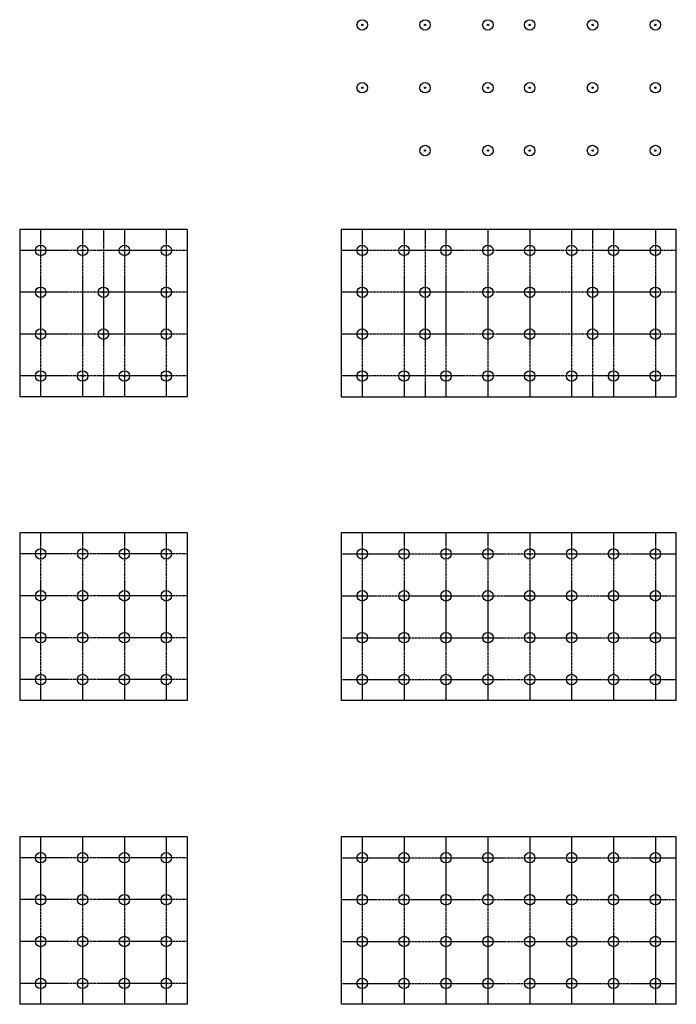
# Model space of a CAD drawing. Units: inches. Extents: x 32 to 220, y -70 to 212.
import ezdxf

# ---------------------------------------------------------------- set-up
doc = ezdxf.new("R2010")
doc.units = ezdxf.units.IN
doc.header["$LTSCALE"] = 0.85
doc.header["$MEASUREMENT"] = 0
doc.linetypes.add('HIDDEN', pattern=[0.375, 0.25, -0.125])
doc.layers.get('Defpoints').update_dxf_attribs({"color": 248})
doc.layers.add('object', color=7, linetype='Continuous')

msp = doc.modelspace()

# ---------------------------------------------------------------- linework, layer by layer
msp.add_line((79.55, -22.26), (79.55, -70.26))
at = {"layer": 'Defpoints', "linetype": 'HIDDEN'}
for p, q in [((37.55, 151.8), (37.55, 103.8)), ((49.55, 151.8), (49.55, 103.8)), ((55.55, 151.8), (55.55, 103.8)), ((61.55, 151.8), (61.55, 103.8)), ((73.55, 151.8), (73.55, 103.8)), ((129.7, 151.8), (129.7, 103.8)), ((141.7, 151.8), (141.7, 103.8)), ((147.7, 151.8), (147.7, 103.8)), ((153.7, 151.8), (153.7, 103.8)), ((165.7, 151.8), (165.7, 103.8)), ((177.7, 151.8), (177.7, 103.8)), ((189.7, 151.8), (189.7, 103.8)), ((195.7, 151.8), (195.7, 103.8)), ((201.7, 151.8), (201.7, 103.8)), ((213.7, 151.8), (213.7, 103.8)), ((79.55, 145.8), (31.55, 145.8)), ((219.7, 145.8), (123.7, 145.8)), ((79.55, 133.8), (31.55, 133.8)), ((219.7, 133.8), (123.7, 133.8)), ((79.55, 121.8), (31.55, 121.8)), ((219.7, 121.8), (123.7, 121.8)), ((79.55, 109.8), (31.55, 109.8)), ((219.7, 109.8), (123.7, 109.8)), ((37.55, 64.81), (37.55, 16.81)), ((49.55, 64.81), (49.55, 16.81)), ((61.55, 64.81), (61.55, 16.81)), ((73.55, 64.81), (73.55, 16.81)), ((79.55, 58.81), (31.55, 58.81)), ((79.55, 46.81), (31.55, 46.81)), ((79.55, 34.81), (31.55, 34.81)), ((79.55, 22.81), (31.55, 22.81)), ((37.55, -22.26), (37.55, -70.26)), ((49.55, -22.26), (49.55, -70.26)), ((61.55, -22.26), (61.55, -70.26)), ((73.55, -22.26), (73.55, -70.26)), ((79.55, -28.26), (31.55, -28.26)), ((79.55, -40.26), (31.55, -40.26)), ((79.55, -52.26), (31.55, -52.26)), ((79.55, -64.26), (31.55, -64.26))]:
    msp.add_line(p, q, dxfattribs=at)
at = {"layer": 'Defpoints', "color": 18, "linetype": 'HIDDEN', "true_color": 0x000000}
for p, q in [((129.7, 64.81), (129.7, 16.81)), ((141.7, 64.81), (141.7, 16.81)), ((153.7, 64.81), (153.7, 16.81)), ((165.7, 64.81), (165.7, 16.81)), ((177.7, 64.81), (177.7, 16.81)), ((189.7, 64.81), (189.7, 16.81)), ((201.7, 64.81), (201.7, 16.81)), ((213.7, 64.81), (213.7, 16.81)), ((123.69, 58.81), (219.69, 58.81)), ((123.7, 46.81), (219.7, 46.81)), ((123.69, 34.81), (219.69, 34.81)), ((123.69, 22.81), (219.69, 22.81)), ((129.7, -22.26), (129.7, -70.26)), ((141.7, -22.26), (141.7, -70.26)), ((153.7, -22.26), (153.7, -70.26)), ((165.7, -22.26), (165.7, -70.26)), ((177.7, -22.26), (177.7, -70.26)), ((189.7, -22.26), (189.7, -70.26)), ((201.7, -22.26), (201.7, -70.26)), ((213.7, -22.26), (213.7, -70.26)), ((123.69, -28.26), (219.69, -28.26)), ((123.7, -40.26), (219.7, -40.26)), ((123.69, -52.26), (219.69, -52.26)), ((123.69, -64.26), (219.69, -64.26))]:
    msp.add_line(p, q, dxfattribs=at)
at = {"layer": 'object'}
for p, q in [((31.55, 151.8), (31.55, 103.8)), ((79.55, 151.8), (31.55, 151.8)), ((79.55, 151.8), (79.55, 103.8)), ((219.7, 151.8), (123.7, 151.8)), ((123.7, 151.8), (123.7, 103.8)), ((219.7, 103.8), (219.7, 151.8)), ((79.55, 103.8), (31.55, 103.8)), ((123.7, 103.8), (219.7, 103.8)), ((31.55, 64.81), (31.55, 16.81)), ((79.55, 64.81), (31.55, 64.81)), ((79.55, 64.81), (79.55, 16.81)), ((219.7, 64.81), (123.7, 64.81)), ((123.7, 64.81), (123.7, 16.81)), ((219.7, 16.81), (219.7, 64.81)), ((79.55, 16.81), (31.55, 16.81)), ((219.7, 16.81), (123.7, 16.81)), ((79.55, -22.26), (31.55, -22.26)), ((31.55, -22.26), (31.55, -70.26)), ((219.7, -22.26), (123.7, -22.26)), ((123.7, -22.26), (123.7, -70.26)), ((219.7, -70.26), (219.7, -22.26)), ((79.55, -70.26), (31.55, -70.26)), ((219.7, -70.26), (123.7, -70.26))]:
    msp.add_line(p, q, dxfattribs=at)
for centre, radius in [((129.7, 210.4), 1.5), ((147.7, 210.4), 1.5), ((165.7, 210.4), 1.5), ((177.7, 210.4), 1.5), ((195.7, 210.4), 1.5), ((213.7, 210.4), 1.5), ((129.7, 210.4), 0.2), ((147.7, 210.4), 0.2), ((165.7, 210.4), 0.2), ((177.7, 210.4), 0.2), ((195.7, 210.4), 0.2), ((213.7, 210.4), 0.2), ((129.7, 192.4), 1.5), ((129.7, 192.4), 0.2), ((147.7, 192.4), 1.5), ((147.7, 192.4), 0.2), ((165.7, 192.4), 1.5), ((165.7, 192.4), 0.2), ((177.7, 192.4), 1.5), ((177.7, 192.4), 0.2), ((195.7, 192.4), 1.5), ((195.7, 192.4), 0.2), ((213.7, 192.4), 1.5), ((213.7, 192.4), 0.2), ((147.7, 174.4), 1.5), ((165.7, 174.4), 1.5), ((177.7, 174.4), 1.5), ((195.7, 174.4), 1.5), ((213.7, 174.4), 1.5), ((147.7, 174.4), 0.2), ((165.7, 174.4), 0.2), ((177.7, 174.4), 0.2), ((195.7, 174.4), 0.2), ((213.7, 174.4), 0.2), ((37.55, 145.8), 1.5), ((49.55, 145.8), 1.5), ((61.55, 145.8), 1.5), ((73.55, 145.8), 1.5), ((129.7, 145.8), 1.5), ((141.7, 145.8), 1.5), ((153.7, 145.8), 1.5), ((165.7, 145.8), 1.5), ((177.7, 145.8), 1.5), ((189.7, 145.8), 1.5), ((201.7, 145.8), 1.5), ((213.7, 145.8), 1.5), ((37.55, 145.8), 0.2), ((49.55, 145.8), 0.2), ((61.55, 145.8), 0.2), ((73.55, 145.8), 0.2), ((129.7, 145.8), 0.2), ((141.7, 145.8), 0.2), ((153.7, 145.8), 0.2), ((165.7, 145.8), 0.2), ((177.7, 145.8), 0.2), ((189.7, 145.8), 0.2), ((201.7, 145.8), 0.2), ((213.7, 145.8), 0.2), ((37.55, 133.8), 1.5), ((37.55, 133.8), 0.2), ((55.55, 133.8), 1.5), ((55.55, 133.8), 0.2), ((73.55, 133.8), 1.5), ((73.55, 133.8), 0.2), ((129.7, 133.8), 1.5), ((129.7, 133.8), 0.2), ((147.7, 133.8), 1.5), ((147.7, 133.8), 0.2), ((165.7, 133.8), 1.5), ((165.7, 133.8), 0.2), ((177.7, 133.8), 1.5), ((177.7, 133.8), 0.2), ((195.7, 133.8), 1.5), ((195.7, 133.8), 0.2), ((213.7, 133.8), 1.5), ((213.7, 133.8), 0.2), ((37.55, 121.8), 1.5), ((37.55, 121.8), 0.2), ((55.55, 121.8), 1.5), ((55.55, 121.8), 0.2), ((73.55, 121.8), 1.5), ((73.55, 121.8), 0.2), ((129.7, 121.8), 1.5), ((129.7, 121.8), 0.2), ((147.7, 121.8), 1.5), ((147.7, 121.8), 0.2), ((165.7, 121.8), 1.5), ((165.7, 121.8), 0.2), ((177.7, 121.8), 1.5), ((177.7, 121.8), 0.2), ((195.7, 121.8), 1.5), ((195.7, 121.8), 0.2), ((213.7, 121.8), 1.5), ((213.7, 121.8), 0.2), ((37.55, 109.8), 1.5), ((49.55, 109.8), 1.5), ((61.55, 109.8), 1.5), ((73.55, 109.8), 1.5), ((129.7, 109.8), 1.5), ((141.7, 109.8), 1.5), ((153.7, 109.8), 1.5), ((165.7, 109.8), 1.5), ((177.7, 109.8), 1.5), ((189.7, 109.8), 1.5), ((201.7, 109.8), 1.5), ((213.7, 109.8), 1.5), ((37.55, 109.8), 0.2), ((49.55, 109.8), 0.2), ((61.55, 109.8), 0.2), ((73.55, 109.8), 0.2), ((129.7, 109.8), 0.2), ((141.7, 109.8), 0.2), ((153.7, 109.8), 0.2), ((165.7, 109.8), 0.2), ((177.7, 109.8), 0.2), ((189.7, 109.8), 0.2), ((201.7, 109.8), 0.2), ((213.7, 109.8), 0.2), ((37.55, 58.81), 1.5), ((49.55, 58.81), 1.5), ((61.55, 58.81), 1.5), ((73.55, 58.81), 1.5), ((129.7, 58.81), 1.5), ((141.7, 58.81), 1.5), ((153.7, 58.81), 1.5), ((165.7, 58.81), 1.5), ((177.7, 58.81), 1.5), ((189.7, 58.81), 1.5), ((201.7, 58.81), 1.5), ((213.7, 58.81), 1.5), ((37.55, 58.81), 0.2), ((49.55, 58.81), 0.2), ((61.55, 58.81), 0.2), ((73.55, 58.81), 0.2), ((129.7, 58.81), 0.2), ((141.7, 58.81), 0.2), ((153.7, 58.81), 0.2), ((165.7, 58.81), 0.2), ((177.7, 58.81), 0.2), ((189.7, 58.81), 0.2), ((201.7, 58.81), 0.2), ((213.7, 58.81), 0.2), ((37.55, 46.81), 1.5), ((49.55, 46.81), 1.5), ((61.55, 46.81), 1.5), ((73.55, 46.81), 1.5), ((129.7, 46.81), 1.5), ((141.7, 46.81), 1.5), ((153.7, 46.81), 1.5), ((165.7, 46.81), 1.5), ((177.7, 46.81), 1.5), ((189.7, 46.81), 1.5), ((201.7, 46.81), 1.5), ((213.7, 46.81), 1.5), ((37.55, 46.81), 0.2), ((49.55, 46.81), 0.2), ((61.55, 46.81), 0.2), ((73.55, 46.81), 0.2), ((129.7, 46.81), 0.2), ((141.7, 46.81), 0.2), ((153.7, 46.81), 0.2), ((165.7, 46.81), 0.2), ((177.7, 46.81), 0.2), ((189.7, 46.81), 0.2), ((201.7, 46.81), 0.2), ((213.7, 46.81), 0.2), ((37.55, 34.81), 1.5), ((37.55, 34.81), 0.2), ((49.55, 34.81), 1.5), ((49.55, 34.81), 0.2), ((61.55, 34.81), 1.5), ((61.55, 34.81), 0.2), ((73.55, 34.81), 1.5), ((73.55, 34.81), 0.2), ((129.7, 34.81), 1.5), ((129.7, 34.81), 0.2), ((141.7, 34.81), 1.5), ((141.7, 34.81), 0.2), ((153.7, 34.81), 1.5), ((153.7, 34.81), 0.2), ((165.7, 34.81), 1.5), ((165.7, 34.81), 0.2), ((177.7, 34.81), 1.5), ((177.7, 34.81), 0.2), ((189.7, 34.81), 1.5), ((189.7, 34.81), 0.2), ((201.7, 34.81), 1.5), ((201.7, 34.81), 0.2), ((213.7, 34.81), 1.5), ((213.7, 34.81), 0.2), ((37.55, 22.81), 1.5), ((37.55, 22.81), 0.2), ((49.55, 22.81), 1.5), ((49.55, 22.81), 0.2), ((61.55, 22.81), 1.5), ((61.55, 22.81), 0.2), ((73.55, 22.81), 1.5), ((73.55, 22.81), 0.2), ((129.7, 22.81), 1.5), ((129.7, 22.81), 0.2), ((141.7, 22.81), 1.5), ((141.7, 22.81), 0.2), ((153.7, 22.81), 1.5), ((153.7, 22.81), 0.2), ((165.7, 22.81), 1.5), ((165.7, 22.81), 0.2), ((177.7, 22.81), 1.5), ((177.7, 22.81), 0.2), ((189.7, 22.81), 1.5), ((189.7, 22.81), 0.2), ((201.7, 22.81), 1.5), ((201.7, 22.81), 0.2), ((213.7, 22.81), 1.5), ((213.7, 22.81), 0.2), ((37.55, -28.26), 1.5), ((37.55, -28.26), 0.2), ((49.55, -28.26), 1.5), ((49.55, -28.26), 0.2), ((61.55, -28.26), 1.5), ((61.55, -28.26), 0.2), ((73.55, -28.26), 1.5), ((73.55, -28.26), 0.2), ((129.7, -28.26), 1.5), ((129.7, -28.26), 0.2), ((141.7, -28.26), 1.5), ((141.7, -28.26), 0.2), ((153.7, -28.26), 1.5), ((153.7, -28.26), 0.2), ((165.7, -28.26), 1.5), ((165.7, -28.26), 0.2), ((177.7, -28.26), 1.5), ((177.7, -28.26), 0.2), ((189.7, -28.26), 1.5), ((189.7, -28.26), 0.2), ((201.7, -28.26), 1.5), ((201.7, -28.26), 0.2), ((213.7, -28.26), 1.5), ((213.7, -28.26), 0.2), ((37.55, -40.26), 1.5), ((49.55, -40.26), 1.5), ((61.55, -40.26), 1.5), ((73.55, -40.26), 1.5), ((129.7, -40.26), 1.5), ((141.7, -40.26), 1.5), ((153.7, -40.26), 1.5), ((165.7, -40.26), 1.5), ((177.7, -40.26), 1.5), ((189.7, -40.26), 1.5), ((201.7, -40.26), 1.5), ((213.7, -40.26), 1.5), ((37.55, -40.26), 0.2), ((49.55, -40.26), 0.2), ((61.55, -40.26), 0.2), ((73.55, -40.26), 0.2), ((129.7, -40.26), 0.2), ((141.7, -40.26), 0.2), ((153.7, -40.26), 0.2), ((165.7, -40.26), 0.2), ((177.7, -40.26), 0.2), ((189.7, -40.26), 0.2), ((201.7, -40.26), 0.2), ((213.7, -40.26), 0.2), ((37.55, -52.26), 1.5), ((49.55, -52.26), 1.5), ((61.55, -52.26), 1.5), ((73.55, -52.26), 1.5), ((129.7, -52.26), 1.5), ((141.7, -52.26), 1.5), ((153.7, -52.26), 1.5), ((165.7, -52.26), 1.5), ((177.7, -52.26), 1.5), ((189.7, -52.26), 1.5), ((201.7, -52.26), 1.5), ((213.7, -52.26), 1.5), ((37.55, -52.26), 0.2), ((49.55, -52.26), 0.2), ((61.55, -52.26), 0.2), ((73.55, -52.26), 0.2), ((129.7, -52.26), 0.2), ((141.7, -52.26), 0.2), ((153.7, -52.26), 0.2), ((165.7, -52.26), 0.2), ((177.7, -52.26), 0.2), ((189.7, -52.26), 0.2), ((201.7, -52.26), 0.2), ((213.7, -52.26), 0.2), ((37.55, -64.26), 1.5), ((37.55, -64.26), 0.2), ((49.55, -64.26), 1.5), ((49.55, -64.26), 0.2), ((61.55, -64.26), 1.5), ((61.55, -64.26), 0.2), ((73.55, -64.26), 1.5), ((73.55, -64.26), 0.2), ((129.7, -64.26), 1.5), ((129.7, -64.26), 0.2), ((141.7, -64.26), 1.5), ((141.7, -64.26), 0.2), ((153.7, -64.26), 1.5), ((153.7, -64.26), 0.2), ((165.7, -64.26), 1.5), ((165.7, -64.26), 0.2), ((177.7, -64.26), 1.5), ((177.7, -64.26), 0.2), ((189.7, -64.26), 1.5), ((189.7, -64.26), 0.2), ((201.7, -64.26), 1.5), ((201.7, -64.26), 0.2), ((213.7, -64.26), 1.5), ((213.7, -64.26), 0.2)]:
    msp.add_circle(centre, radius, dxfattribs=at)

doc.saveas('drawing.dxf')
